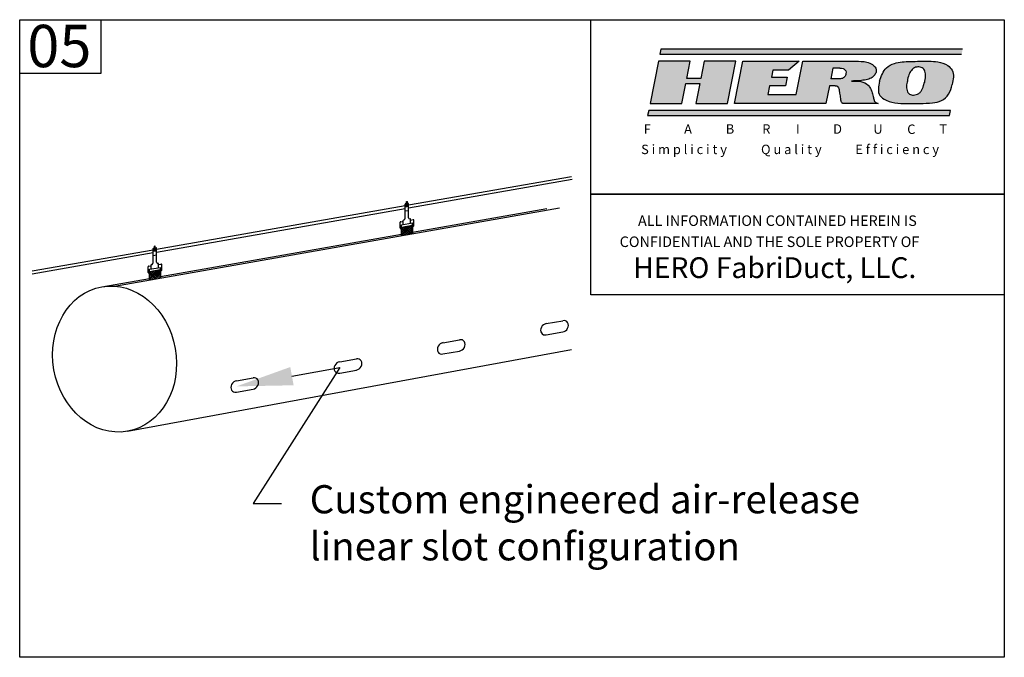
# Model space of a CAD drawing. Units: inches. Extents: x 1 to 3062, y -2677 to 46.
import ezdxf
from ezdxf import colors
from ezdxf.entities.mleader import LeaderData, LeaderLine
from ezdxf.math import Vec2, Vec3

# ---------------------------------------------------------------- set-up
doc = ezdxf.new("R2010")
doc.units = ezdxf.units.IN
doc.header["$MEASUREMENT"] = 0
for name, color, linetype in [('borderline', 1, 'Continuous'), ('Dimension', 5, 'Continuous'), ('LOGO', 1, 'Continuous'), ('object', 7, 'Continuous'), ('secondarytext', 5, 'Continuous')]:
    doc.layers.add(name, color=color, linetype=linetype)
doc.styles.add('FABRIDUCT', font='txt', dxfattribs={"oblique": 11})
doc.styles.add('Hero', font='romans.shx', dxfattribs={"oblique": 15})
doc.styles.add('SIMPLICITY...', font='ARIAL.TTF', dxfattribs={"oblique": 11})
doc.styles.add('Warmkraft', font='TIMESBI.TTF')

# ---------------------------------------------------------------- blocks, each defined once
blk = doc.blocks.new('LOGO')
at = {"layer": 'LOGO'}
for points in [[(447.3, -863.6), (449.1, -854.3), (-97.1, -854.3), (-99, -863.6)], [(38.5, -876.3), (-18.8, -876.3), (-25, -907.3), (-50.4, -907.3), (-44.2, -876.3), (-101.5, -876.3), (-116.8, -952.7), (-59.5, -952.7), (-52.3, -916.9), (-26.9, -916.9), (-34, -952.7), (23.3, -952.7)], [(426.9, -965.4), (-119.3, -965.4), (-121.2, -974.7), (425.1, -974.7)]]:
    blk.add_hatch(color=1, dxfattribs=at).paths.add_polyline_path(points)
h = blk.add_hatch(color=1, dxfattribs=at)
edge = h.paths.add_edge_path()
edge.add_spline(control_points=[(288.7, -946.5), (288.2, -944.4), (286.9, -939.2), (285.1, -932.1), (282.1, -925.1), (273.7, -912.2), (259.3, -912.1), (247.8, -912.1)], knot_values=[0, 0, 0, 0, 0.525227, 1.262225, 1.723152, 2.325501, 4.751906, 4.751906, 4.751906, 4.751906], degree=3, periodic=0)
edge.add_spline(control_points=[(247.8, -912.1), (252.8, -912.1), (261.7, -912), (273.6, -910), (283.6, -907.6), (289.9, -901.6), (293.7, -894.4), (291.6, -886.7), (284.8, -881.4), (274.3, -876.9), (265.5, -876.4), (260.3, -876.3)], knot_values=[0.412657, 0.412657, 0.412657, 0.412657, 1.598582, 2.503348, 3.261834, 3.952087, 4.517046, 5.085956, 5.641139, 6.506094, 7.724089, 7.724089, 7.724089, 7.724089], degree=3, periodic=0)
edge.add_line((260.3, -876.3), (159.5, -876.3))
edge.add_line((159.5, -876.3), (147.4, -936.8))
edge.add_line((147.4, -936.8), (96.5, -936.8))
edge.add_line((96.5, -936.8), (99.6, -920.9))
edge.add_line((99.6, -920.9), (128.3, -920.9))
edge.add_line((128.3, -920.9), (131.5, -905))
edge.add_line((131.5, -905), (102.8, -905))
edge.add_line((102.8, -905), (105.4, -892.2))
edge.add_line((105.4, -892.2), (134, -892.2))
edge.add_line((134, -892.2), (153.1, -876.3))
edge.add_line((153.1, -876.3), (51.3, -876.3))
edge.add_line((51.3, -876.3), (36, -952.7))
edge.add_line((36, -952.7), (201.5, -952.7))
edge.add_line((201.5, -952.7), (207.8, -920.9))
edge.add_line((207.8, -920.9), (218.3, -920.9))
edge.add_spline(control_points=[(218.3, -920.9), (219.3, -920.9), (222.3, -920.8), (225.6, -925.8), (225.6, -931.4), (227.1, -938.3), (227.8, -943.1), (228.2, -946.3)], knot_values=[0, 0, 0, 0, 0.220184, 0.685289, 1.174373, 1.559112, 2.331259, 2.331259, 2.331259, 2.331259], degree=3, periodic=0)
edge.add_spline(control_points=[(228.2, -946.3), (228.2, -946.8), (228.3, -947.9), (228.8, -949.8), (230.2, -951.4), (231.8, -952.2), (232.8, -952.5), (233.3, -952.7)], knot_values=[0, 0, 0, 0, 0.099943, 0.273028, 0.44951, 0.574669, 0.697457, 0.697457, 0.697457, 0.697457], degree=3, periodic=0)
edge.add_line((233.3, -952.7), (296, -952.7))
edge.add_spline(control_points=[(296, -952.7), (295.4, -952.6), (293.9, -952.3), (291.6, -951.1), (289.5, -949.2), (289, -947.4), (288.7, -946.5)], knot_values=[0, 0, 0, 0, 0.150307, 0.367655, 0.591189, 0.798789, 0.798789, 0.798789, 0.798789], degree=3, periodic=0)
edge = h.paths.add_edge_path(flags=16)
edge.add_line((210.4, -908.2), (214.2, -889.1))
edge.add_line((214.2, -889.1), (226.9, -889.1))
edge.add_spline(control_points=[(226.9, -889.1), (228.9, -889), (233, -888.9), (238, -893.1), (237.9, -899.2), (236.2, -905.3), (229.7, -908.2), (225.3, -908.2), (223.1, -908.2)], knot_values=[0, 0, 0, 0, 0.459299, 0.945213, 1.33046, 1.839307, 2.348749, 2.868031, 2.868031, 2.868031, 2.868031], degree=3, periodic=0)
edge.add_line((223.1, -908.2), (210.4, -908.2))
h = blk.add_hatch(color=1, dxfattribs=at)
edge = h.paths.add_edge_path()
edge.add_spline(control_points=[(430.3, -918.4), (432, -909.3), (434.6, -895.9), (420.6, -881.5), (399.9, -875.5), (376.7, -876.3), (350.5, -876.8), (329.2, -877.2), (306.7, -888.8), (301.7, -903.2), (298.7, -912.1)], knot_values=[0, 0, 0, 0, 25.654414, 37.428374, 56.454349, 88.526735, 106.698517, 135.287742, 151.757683, 178.767068, 178.767068, 178.767068, 178.767068], degree=3, periodic=0)
edge.add_spline(control_points=[(298.7, -912.1), (296.7, -921.8), (293.6, -936.8), (319.6, -953.4), (345.5, -952.5), (373.5, -952.9), (392.5, -952.1), (411.5, -949.1), (425.4, -936.4), (428.6, -924.5), (430.3, -918.4)], knot_values=[0, 0, 0, 0, 26.217745, 40.457329, 84.154864, 102.322516, 124.781653, 141.299209, 158.714244, 177.557621, 177.557621, 177.557621, 177.557621], degree=3, periodic=0)
edge = h.paths.add_edge_path(flags=16)
edge.add_spline(control_points=[(349, -912.1), (349.7, -908.2), (350.9, -901.3), (355.6, -893), (361.9, -887.2), (370, -886.1), (378.4, -888.5), (382.3, -897.1), (382.1, -905.1), (380.8, -913.1), (378.1, -921.1), (375.3, -929.3), (368.8, -935.9), (361.1, -938.2), (353, -936.9), (348.1, -930.5), (346.7, -921.8), (348.3, -915.3), (349, -912.1)], knot_values=[0, 0, 0, 0, 11.773858, 20.859687, 28.343652, 36.453344, 44.56823, 52.448281, 62.595407, 68.257191, 76.927534, 87.914441, 93.764745, 104.00578, 110.951618, 116.726634, 126.800009, 136.570029, 136.570029, 136.570029, 136.570029], degree=3, periodic=0)
at = {"layer": 'LOGO', "color": 1}
for p, q in [((-97.1, -854.3), (-99, -863.6)), ((449.1, -854.3), (-97.1, -854.3)), ((-99, -863.6), (447.3, -863.6)), ((-101.5, -876.3), (-116.8, -952.7)), ((-44.2, -876.3), (-101.5, -876.3)), ((-50.4, -907.3), (-44.2, -876.3)), ((-18.8, -876.3), (-25, -907.3)), ((38.5, -876.3), (-18.8, -876.3)), ((23.3, -952.7), (38.5, -876.3)), ((36, -952.7), (51.3, -876.3)), ((51.3, -876.3), (153.1, -876.3)), ((153.1, -876.3), (134, -892.2)), ((147.4, -936.8), (159.5, -876.3)), ((159.5, -876.3), (260.3, -876.3)), ((214.2, -889.1), (210.4, -908.2)), ((226.9, -889.1), (214.2, -889.1)), ((-25, -907.3), (-50.4, -907.3)), ((105.4, -892.2), (102.8, -905)), ((102.8, -905), (131.5, -905)), ((134, -892.2), (105.4, -892.2)), ((131.5, -905), (128.3, -920.9)), ((223.1, -908.2), (210.4, -908.2)), ((-59.5, -952.7), (-52.3, -916.9)), ((-52.3, -916.9), (-26.9, -916.9)), ((-26.9, -916.9), (-34, -952.7)), ((99.6, -920.9), (96.5, -936.8)), ((128.3, -920.9), (99.6, -920.9)), ((207.8, -920.9), (201.5, -952.7)), ((218.3, -920.9), (207.8, -920.9)), ((96.5, -936.8), (147.4, -936.8)), ((-116.8, -952.7), (-59.5, -952.7)), ((-34, -952.7), (23.3, -952.7)), ((201.5, -952.7), (36, -952.7)), ((296, -952.7), (233.3, -952.7)), ((-119.3, -965.4), (-121.2, -974.7)), ((-121.2, -974.7), (425.1, -974.7)), ((426.9, -965.4), (-119.3, -965.4)), ((425.1, -974.7), (426.9, -965.4))]:
    blk.add_line(p, q, dxfattribs=at)
for points in [[(226.9, -889.1), (232.7, -889.6), (237.4, -893.7), (237.8, -898.6), (235.4, -904.7), (229.7, -907.7), (223.1, -908.2)], [(254.9, -876.3), (275.6, -878), (285.7, -882.4), (290.9, -887.2), (292.7, -894.2), (289.9, -900.8), (283.4, -906.8), (274.2, -909.8), (262.9, -911.5), (247.8, -912.1)], [(298.7, -912.1), (311.2, -888.2), (325.5, -880.1), (353.9, -876.7), (372.1, -876.3), (404.2, -877.5), (422, -884), (430, -892.7), (430.3, -918.4)], [(349, -912.1), (351.8, -900.7), (356.3, -892.8), (362, -888), (370, -886.7), (377.7, -889.4), (381.4, -896.4), (381.8, -906.5), (380.9, -912.1), (378.3, -920.4), (373.8, -930.4), (369.7, -934.5), (359.9, -937.6), (353.1, -936), (349.4, -931.6), (347.4, -921.7), (349, -912.1)], [(218.3, -920.9), (221.1, -921.1), (224.9, -925.7), (225.9, -931.8), (226.7, -936.6), (228.2, -946.3)], [(247.8, -912.1), (277.8, -919.4), (282.2, -925.7), (284.5, -931), (287.1, -940.1), (288.7, -946.5)], [(298.7, -912.1), (299.2, -938.3), (310.6, -946.9), (353.9, -952.7), (372.1, -952.7), (394.5, -951.5), (410.6, -947.6), (423.5, -936), (430.3, -918.4)], [(228.2, -946.3), (228.3, -947.6), (229, -949.7), (230.4, -951.4), (231.8, -952.2), (233.3, -952.7)], [(288.7, -946.5), (289.7, -949), (291.7, -951), (294.2, -952.3), (296, -952.7)]]:
    blk.add_spline(points, degree=3, dxfattribs=at)
at = {"layer": 'LOGO', "color": 1, "oblique": 11}
for s, height, style, p in [('F', 17.1, 'FABRIDUCT', (-128.3, -1007.7)), ('A', 17.1, 'FABRIDUCT', (-55.2, -1007.7)), ('B', 17.1, 'FABRIDUCT', (20.2, -1007.5)), ('R', 17.1, 'FABRIDUCT', (86.3, -1007.6)), ('I', 17.1, 'FABRIDUCT', (147.4, -1007.4)), ('D', 17.1, 'FABRIDUCT', (214.6, -1007.6)), ('U', 17.1, 'FABRIDUCT', (287.4, -1007.7)), ('C', 17.1, 'FABRIDUCT', (348.7, -1008)), ('T', 17.1, 'FABRIDUCT', (406.9, -1007.4)), ('S i m p l i c i t y', 17.06, 'SIMPLICITY...', (-133, -1044.5)), ('Q u a l i t y', 17.06, 'SIMPLICITY...', (84.1, -1044.5)), ('E f f i c i e n c y', 17.06, 'SIMPLICITY...', (254.8, -1044.5))]:
    blk.add_text(s, height=height, dxfattribs=dict(at, style=style)).set_placement(p)

msp = doc.modelspace()

# ---------------------------------------------------------------- linework, layer by layer
at = {"color": 7}
for p, q in [((28.551, 33.064), (40.101, 35.085)), ((28.551, 32.856), (40.146, 34.885)), ((7.724, 27.311), (39.238, 32.868)), ((10.694, 29.939), (28.31, 33.022)), ((10.694, 29.731), (28.31, 32.814)), ((28.831, 31.145), (38.335, 32.821)), ((10.974, 27.997), (28.043, 31.007)), ((1.875, 28.396), (10.453, 29.897)), ((1.875, 28.188), (10.453, 29.689)), ((6.821, 27.264), (10.186, 27.858)), ((38.296, 24.653), (39.477, 24.862)), ((38.296, 23.853), (39.477, 24.062)), ((30.982, 23.304), (32.164, 23.512)), ((8.627, 17.022), (40.097, 22.829)), ((30.982, 22.504), (32.164, 22.712)), ((23.668, 21.954), (24.85, 22.163)), ((23.668, 21.154), (24.85, 21.363)), ((16.354, 20.605), (17.536, 20.813)), ((16.354, 19.805), (17.536, 20.013))]:
    msp.add_line(p, q, dxfattribs=at)
msp.add_ellipse((7.724, 22.143), major_axis=(-0.903, 5.121), ratio=0.8391, dxfattribs=at)
for centre, start_param, end_param in [((38.296, 24.253), 3.910911, 7.068583), ((39.477, 24.462), 7.052504, 10.210176), ((30.982, 22.904), 3.910911, 7.068583), ((32.164, 23.112), 7.052504, 10.210176), ((23.668, 21.554), 3.910911, 7.068583), ((24.85, 21.763), 7.052504, 10.210176), ((16.354, 20.205), 3.910911, 7.068583), ((17.536, 20.413), 7.052504, 10.210176)]:
    msp.add_ellipse(centre, major_axis=(-0.278, -0.334), ratio=0.832375, start_param=start_param, end_param=end_param, dxfattribs=at)
at = {"layer": 'borderline'}
for points in [[(1, 46.2), (70.752, 46.2), (70.752, 1), (1, 1)], [(1, 46.2), (6.741, 46.2), (6.741, 42.386), (1, 42.386)], [(41.451, 46.2), (70.752, 46.2), (70.752, 33.829), (41.451, 33.829)], [(41.451, 46.2), (70.752, 46.2), (70.752, 26.686), (41.451, 26.686)], [(41.451, 33.829), (70.752, 33.829), (70.752, 26.686), (41.451, 26.686)]]:
    msp.add_lwpolyline(points, close=True, dxfattribs=at)
at = {"layer": 'object'}
for p, q in [((28.31, 32.127), (28.31, 33.119)), ((28.334, 33.143), (28.4, 33.155)), ((28.4, 33.301), (28.463, 33.313)), ((28.4, 32.911), (28.4, 33.301)), ((28.463, 32.922), (28.463, 33.313)), ((28.463, 33.166), (28.523, 33.176)), ((28.551, 32.161), (28.551, 33.153)), ((28.342, 32.64), (28.531, 32.673)), ((27.95, 31.436), (27.95, 31.836)), ((27.99, 31.876), (28.179, 31.91)), ((27.997, 31.397), (28.044, 31.405)), ((28.043, 31.654), (28.831, 31.793)), ((28.043, 31.494), (28.043, 31.654)), ((28.043, 31.494), (28.831, 31.633)), ((28.043, 31.025), (28.612, 31.594)), ((28.043, 31.167), (28.44, 31.564)), ((28.043, 31.308), (28.268, 31.533)), ((28.043, 31.45), (28.097, 31.503)), ((28.043, 30.894), (28.043, 31.494)), ((28.055, 30.896), (28.784, 31.624)), ((28.582, 30.989), (28.072, 31.499)), ((28.178, 31.677), (28.178, 31.976)), ((28.702, 31.01), (28.192, 31.52)), ((28.202, 32), (28.233, 32.005)), ((28.227, 30.926), (28.831, 31.53)), ((28.823, 31.031), (28.313, 31.541)), ((28.398, 30.956), (28.831, 31.389)), ((28.831, 31.164), (28.433, 31.562)), ((28.831, 31.306), (28.553, 31.584)), ((28.627, 32.075), (28.659, 32.08)), ((28.831, 31.447), (28.673, 31.605)), ((28.684, 31.992), (28.873, 32.025)), ((28.687, 31.767), (28.687, 32.057)), ((28.831, 31.588), (28.793, 31.626)), ((28.831, 31.633), (28.831, 31.793)), ((28.831, 31.033), (28.831, 31.633)), ((28.831, 31.633), (28.831, 31.033)), ((28.832, 31.544), (28.879, 31.553)), ((28.919, 31.593), (28.919, 31.993)), ((28.462, 30.967), (28.043, 31.386)), ((28.342, 30.946), (28.043, 31.245)), ((28.222, 30.925), (28.043, 31.103)), ((28.101, 30.904), (28.043, 30.962)), ((28.57, 30.987), (28.831, 31.247)), ((28.742, 31.017), (28.831, 31.106)), ((10.477, 29.994), (10.543, 30.006)), ((10.543, 30.153), (10.606, 30.164)), ((10.543, 29.762), (10.543, 30.153)), ((10.606, 29.773), (10.606, 30.164)), ((10.606, 30.017), (10.666, 30.028)), ((10.694, 29.012), (10.694, 30.004)), ((10.453, 28.978), (10.453, 29.97)), ((10.485, 29.491), (10.674, 29.524)), ((10.093, 28.288), (10.093, 28.688)), ((10.133, 28.728), (10.322, 28.761)), ((10.186, 28.505), (10.974, 28.644)), ((10.321, 28.529), (10.321, 28.827)), ((10.345, 28.851), (10.377, 28.857)), ((10.771, 28.926), (10.802, 28.932)), ((10.827, 28.843), (11.016, 28.876)), ((10.83, 28.619), (10.83, 28.908)), ((10.974, 28.484), (10.974, 28.644)), ((11.062, 28.444), (11.062, 28.844)), ((10.14, 28.248), (10.187, 28.257)), ((10.186, 28.345), (10.186, 28.505)), ((10.186, 28.345), (10.974, 28.484)), ((10.186, 27.877), (10.755, 28.445)), ((10.186, 28.018), (10.583, 28.415)), ((10.186, 28.159), (10.412, 28.385)), ((10.186, 28.301), (10.24, 28.354)), ((10.186, 27.745), (10.186, 28.345)), ((10.605, 27.819), (10.186, 28.238)), ((10.198, 27.747), (10.927, 28.476)), ((10.725, 27.84), (10.215, 28.35)), ((10.846, 27.861), (10.336, 28.371)), ((10.37, 27.777), (10.974, 28.382)), ((10.966, 27.882), (10.456, 28.393)), ((10.542, 27.808), (10.974, 28.24)), ((10.974, 28.016), (10.576, 28.414)), ((10.974, 28.157), (10.696, 28.435)), ((10.974, 28.298), (10.816, 28.456)), ((10.974, 28.44), (10.937, 28.477)), ((10.974, 27.884), (10.974, 28.484)), ((10.974, 28.484), (10.974, 27.884)), ((10.975, 28.396), (11.022, 28.404))]:
    msp.add_line(p, q, dxfattribs=at)
for centre, radius, start, end in [((28.334, 33.119), 0.024, 90, 180), ((28.527, 33.153), 0.024, 0, 100), ((28.16, 32.136), 0.15, 299.29851, 356.48329), ((28.334, 32.663), 0.024, 180, 270), ((28.527, 32.697), 0.024, 270, 0), ((28.643, 32.166), 0.0924, 183.14334, 260.08204), ((27.99, 31.836), 0.04, 90, 180), ((27.99, 31.436), 0.04, 180, 280), ((28.202, 31.976), 0.024, 90, 180), ((28.663, 32.057), 0.024, 0, 100), ((28.88, 31.986), 0.0399, 9.8975, 110.1025), ((28.879, 31.593), 0.04, 270, 0), ((10.477, 29.97), 0.024, 90, 180), ((10.67, 30.004), 0.024, 0, 100), ((10.477, 29.514), 0.024, 180, 270), ((10.67, 29.548), 0.024, 270, 0), ((10.133, 28.688), 0.04, 90, 180), ((10.345, 28.827), 0.024, 90, 180), ((10.303, 28.987), 0.15, 299.29851, 356.48329), ((10.786, 29.017), 0.0924, 183.14334, 260.08204), ((10.806, 28.908), 0.024, 0, 100), ((11.023, 28.837), 0.0399, 9.8975, 110.1025), ((10.133, 28.288), 0.04, 180, 280), ((11.022, 28.444), 0.04, 270, 0)]:
    msp.add_arc(centre, radius, start, end, dxfattribs=at)

# ---------------------------------------------------------------- block references
at = {"layer": 'Dimension', "xscale": 0.0391303576342068, "yscale": 0.03913035763419259, "zscale": 0.03913035763414664}
msp.add_blockref('LOGO', (50.228, 77.543), dxfattribs=at)

# ---------------------------------------------------------------- texts
at = {"layer": 'Dimension', "style": 'Warmkraft'}
msp.add_text('05', height=3, dxfattribs=at).set_placement((1.538, 42.835))
at = {"layer": 'secondarytext', "style": 'Hero', "oblique": 15}
for s, height, p in [('ALL INFORMATION CONTAINED HEREIN IS ', 0.74784, (44.802, 31.579)), ('%%UCONFIDENTIAL%%U AND THE SOLE PROPERTY OF', 0.74784, (43.503, 30.084)), ('HERO FabriDuct, LLC.', 1.47044, (44.458, 27.886))]:
    msp.add_text(s, height=height, dxfattribs=at).set_placement(p)

# ---------------------------------------------------------------- leaders
at = {"layer": 'Dimension'}
ml = msp.add_multileader_mtext('Standard', dxfattribs=at)
ml.set_content('{\\fRomantic|b1|i0|c2|p2;Custom engineered air-release\\Plinear slot configuration}', color=256, style='Warmkraft')
ml.set_leader_properties()
ml.build(insert=Vec2(0, 0))
ml.multileader.update_dxf_attribs({"text_right_attachment_type": 3, "dogleg_length": 2})
ctx = ml.context
ctx.base_point, ctx.char_height, ctx.plane_origin = Vec3(19.545, 11.895), 2, Vec3(8.883, 2.221)
ctx.right_attachment = 3
notes = []
notes.append((ctx, [(0, (1, 1, 0), (17.545, 11.895), (1, 0), 2, [(1, [(16.354, 20.205), (23.668, 21.554)], 0, [])])]))
ctx.mtext.insert, ctx.mtext.width, ctx.mtext.flow_direction = Vec3(21.545, 13.205), 39.85307, 5
for ctx, leaders in notes:
    for number, flags, end, landing, length, lines in leaders:
        leader = LeaderData()
        leader.index, (leader.has_last_leader_line, leader.has_dogleg_vector, leader.attachment_direction) = number, flags
        leader.last_leader_point, leader.dogleg_vector, leader.dogleg_length = Vec3(end), Vec3(landing), length
        for number, points, colour, breaks in lines:
            line = LeaderLine()
            line.index, line.vertices, line.color, line.breaks = number, Vec3.list(points), colors.encode_raw_color(colour), breaks
            leader.lines.append(line)
        ctx.leaders.append(leader)

doc.saveas('drawing.dxf')
